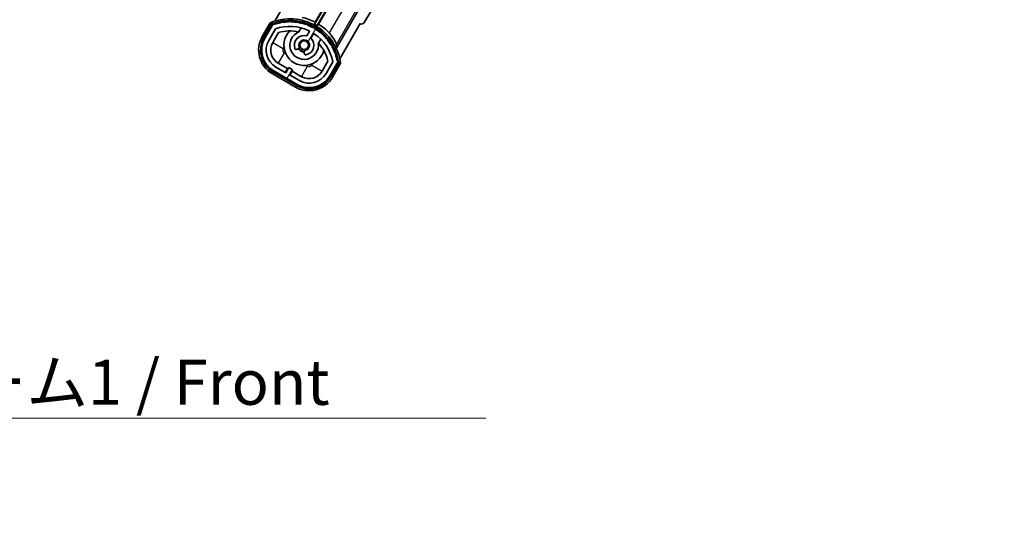
# Model space of a CAD drawing. Units: millimetres. Extents: x 4 to 12390, y 4 to 1690.
# Drawn here: x 3527 to 3854, y 992 to 1158 of the extents above; entities that cross this region are included whole.
import ezdxf

# ---------------------------------------------------------------- set-up
doc = ezdxf.new("R2010")
doc.units = ezdxf.units.MM
for name, color, linetype, lineweight in [('Dimension (ISO)', 7, 'Continuous', 18), ('Dimension (ISO) @ 1', 7, 'Continuous', 18), ('Hatch (ISO)', 1, 'Continuous', 18), ('Symbol (ISO)', 7, 'Continuous', 18), ('Symbol (ISO) @ 1', 7, 'Continuous', 18), ('Visible (ISO)', 7, 'Continuous', 35), ('Visible Narrow (ISO)', 7, 'Continuous', 25)]:
    doc.layers.add(name, color=color, linetype=linetype, lineweight=lineweight)
doc.styles.add('Note Text (TK)', font='MS PGothic.ttf')
doc.dimstyles.new('Default - Method 1b (TK)', dxfattribs={"dimscale": 6, "dimtxt": 2.5, "dimasz": 2.5, "dimexe": 1, "dimexo": 1.5, "dimgap": 1, "dimtad": 1, "dimtoh": 1, "dimrnd": 1e-08, "dimdsep": 46, "dimtxsty": 'Note Text (TK)', "dimcen": 0.09, "dimdle": 5, "dimclrd": 100, "dimclre": 100, "dimclrt": 7, "dimadec": 1, "dimazin": 1, "dimtfac": 1, "dimtmove": 0, "dimatfit": 3, "dimfxl": 1, "dimtolj": 1, "dimlwd": -1, "dimlwe": -1, "dimarcsym": 0})
doc.dimstyles.new('Default - Method 1b (TK)$7', dxfattribs={"dimscale": 6, "dimtxt": 2.5, "dimasz": 2.5, "dimexe": 1, "dimexo": 1.5, "dimgap": 1, "dimtad": 1, "dimtoh": 1, "dimrnd": 1e-08, "dimdsep": 46, "dimtxsty": 'Note Text (TK)', "dimcen": 0.09, "dimdle": 5, "dimclrd": 100, "dimclre": 100, "dimclrt": 7, "dimadec": 1, "dimazin": 1, "dimtfac": 1, "dimtmove": 0, "dimatfit": 3, "dimfxl": 1, "dimtolj": 1, "dimlwd": -1, "dimlwe": -1, "dimarcsym": 0})

# ---------------------------------------------------------------- blocks, each defined once
blk = doc.blocks.new('*D90')
at = {"layer": 'Defpoints', "color": 0}
for p in [(3678.97, 1241.83), (4003.97, 1241.93), (4003.97, 1169.93)]:
    blk.add_point(p, dxfattribs=at)
at = {"layer": 'Dimension (ISO)', "color": 100}
for p, q in [((3678.97, 1232.83), (3678.97, 1163.93)), ((4003.97, 1232.93), (4003.97, 1163.93)), ((3693.97, 1169.93), (3988.97, 1169.93))]:
    blk.add_line(p, q, dxfattribs=at)
for points in [[(3693.97, 1172.43), (3693.97, 1167.43), (3678.97, 1169.93)], [(3988.97, 1172.43), (3988.97, 1167.43), (4003.97, 1169.93)]]:
    blk.add_solid(points, dxfattribs=at)
at = {"layer": 'Dimension (ISO)', "color": 7, "insert": (3727.6, 1185.81), "char_height": 15, "attachment_point": 4, "style": 'Note Text (TK)'}
blk.add_mtext('\\A1;\\fＭＳ Ｐゴシック|b0|i0;\\H15.0000;有効寸法 / Max dim. 325', dxfattribs=at)

msp = doc.modelspace()

# ---------------------------------------------------------------- hatches: boundary and pattern name
at = {"layer": 'Hatch (ISO)'}
h = msp.add_hatch(dxfattribs=at)
h.set_pattern_fill('ANSI31', color=256, scale=152.4, angle=14.999978, style=0)
h.set_pattern_definition([(60, (2272.78, -43.808), (-16.49778, 9.525), [])])
edge = h.paths.add_edge_path()
edge.add_ellipse((3610.9781, 1156.6223), major_axis=(0.2167, 0.0771), ratio=1, start_angle=0, end_angle=138.033033)
edge.add_line((3610.7655, 1156.7098), (3608.142, 1152.1658))
edge.add_ellipse((3615.0702, 1148.1658), major_axis=(-6.9282, 4), ratio=1, start_angle=0, end_angle=90)
edge.add_line((3611.0702, 1141.2376), (3618.8644, 1136.7376))
edge.add_ellipse((3622.8644, 1143.6658), major_axis=(-4, -6.9282), ratio=1, start_angle=0, end_angle=90)
edge.add_line((3629.7926, 1139.6658), (3632.4161, 1144.2098))
edge.add_ellipse((3632.2339, 1144.3502), major_axis=(0.1822, -0.1404), ratio=1, start_angle=0, end_angle=138.033033)
edge.add_ellipse((3616.4573, 1141.5684), major_axis=(15.7351, 3.0081), ratio=1, start_angle=0, end_angle=8.354789)
edge.add_ellipse((3631.5112, 1147.0476), major_axis=(0.0771, -0.2167), ratio=1, start_angle=0, end_angle=180.822606)
edge.add_ellipse((3616.4573, 1141.5684), major_axis=(14.9737, 5.6947), ratio=1, start_angle=0, end_angle=8.354789)
edge.add_ellipse((3630.331, 1149.5784), major_axis=(0.1136, -0.2), ratio=1, start_angle=0, end_angle=180.822606)
edge.add_ellipse((3616.4573, 1141.5684), major_axis=(13.7573, 8.2084), ratio=1, start_angle=0, end_angle=8.354789)
edge.add_ellipse((3628.7293, 1151.8659), major_axis=(0.1466, -0.1772), ratio=1, start_angle=0, end_angle=180.822606)
edge.add_ellipse((3616.4573, 1141.5684), major_axis=(12.1229, 10.4726), ratio=1, start_angle=0, end_angle=8.354789)
edge.add_ellipse((3626.7548, 1153.8404), major_axis=(0.1751, -0.1491), ratio=1, start_angle=0, end_angle=180.822606)
edge.add_ellipse((3616.4573, 1141.5684), major_axis=(10.1202, 12.4186), ratio=1, start_angle=0, end_angle=8.354789)
edge.add_ellipse((3624.4673, 1155.4421), major_axis=(0.1984, -0.1164), ratio=1, start_angle=0, end_angle=180.822606)
edge.add_ellipse((3616.4573, 1141.5684), major_axis=(7.81, 13.9873), ratio=1, start_angle=0, end_angle=8.354789)
edge.add_ellipse((3621.9365, 1156.6223), major_axis=(0.2156, -0.0802), ratio=1, start_angle=0, end_angle=180.822606)
edge.add_ellipse((3616.4573, 1141.5684), major_axis=(5.2625, 15.131), ratio=1, start_angle=0, end_angle=8.354789)
edge.add_ellipse((3619.2391, 1157.345), major_axis=(0.2262, -0.0416), ratio=1, start_angle=0, end_angle=180.822606)
edge.add_ellipse((3616.4573, 1141.5684), major_axis=(2.5551, 15.8149), ratio=1, start_angle=0, end_angle=8.354789)
edge.add_ellipse((3616.4573, 1157.5884), major_axis=(0.23, -0.0017), ratio=1, start_angle=0, end_angle=180.822606)
edge.add_ellipse((3616.4573, 1141.5684), major_axis=(-0.23, 16.0183), ratio=1, start_angle=0, end_angle=8.354789)
edge.add_ellipse((3613.6755, 1157.345), major_axis=(0.2268, 0.0383), ratio=1, start_angle=0, end_angle=180.822606)
edge.add_ellipse((3616.4573, 1141.5684), major_axis=(-3.0081, 15.7351), ratio=1, start_angle=0, end_angle=8.354789)
edge = h.paths.add_edge_path(flags=0)
edge.add_line((3630.7225, 1144.2765), (3628.4936, 1140.4158))
edge.add_ellipse((3622.8644, 1143.6658), major_axis=(5.6292, -3.25), ratio=1, start_angle=270, end_angle=360, ccw=False)
edge.add_line((3619.6144, 1138.0367), (3616.3668, 1139.9117))
edge.add_line((3616.3668, 1139.9117), (3617.3668, 1141.6437))
edge.add_line((3617.3668, 1141.6437), (3616.0678, 1142.3937))
edge.add_line((3616.0678, 1142.3937), (3615.0678, 1140.6617))
edge.add_line((3615.0678, 1140.6617), (3611.8202, 1142.5367))
edge.add_ellipse((3615.0702, 1148.1658), major_axis=(-3.25, -5.6292), ratio=1, start_angle=270, end_angle=360, ccw=False)
edge.add_line((3609.441, 1151.4158), (3611.67, 1155.2765))
edge.add_ellipse((3616.4573, 1141.5684), major_axis=(-4.7873, 13.7081), ratio=1, start_angle=314.767469, end_angle=360, ccw=False)
edge.add_ellipse((3622.7087, 1154.3962), major_axis=(0.1095, 0.2247), ratio=1, start_angle=265.981585, end_angle=360, ccw=False)
edge.add_line((3622.9252, 1154.2712), (3622.1489, 1152.9266))
edge.add_ellipse((3621.2173, 1149.813), major_axis=(0.9316, 3.1136), ratio=1, start_angle=0, end_angle=126.181955)
edge.add_ellipse((3618.6254, 1148.8939), major_axis=(-0.4712, -0.1671), ratio=1, start_angle=0, end_angle=100.475682)
edge.add_line((3618.8754, 1148.4609), (3619.3175, 1148.7161))
edge.add_ellipse((3619.0675, 1149.1491), major_axis=(0.25, -0.433), ratio=1, start_angle=0, end_angle=77.160412)
edge.add_ellipse((3621.2173, 1149.813), major_axis=(-1.6721, -0.5163), ratio=1, start_angle=85.679177, end_angle=360, ccw=False)
edge.add_ellipse((3621.7173, 1147.6192), major_axis=(-0.1111, 0.4875), ratio=1, start_angle=0, end_angle=77.160412)
edge.add_line((3621.2173, 1147.6192), (3621.2173, 1147.1088))
edge.add_ellipse((3621.7173, 1147.1088), major_axis=(-0.5, 0), ratio=1, start_angle=0, end_angle=100.475682)
edge.add_ellipse((3621.2173, 1149.813), major_axis=(0.5909, -3.1958), ratio=1, start_angle=0, end_angle=126.181955)
edge.add_line((3623.448, 1152.1766), (3624.2243, 1153.5212))
edge.add_ellipse((3624.4408, 1153.3962), major_axis=(-0.2165, 0.125), ratio=1, start_angle=265.981585, end_angle=360, ccw=False)
edge.add_ellipse((3616.4573, 1141.5684), major_axis=(8.1233, 12.035), ratio=1, start_angle=314.767469, end_angle=360, ccw=False)

# ---------------------------------------------------------------- linework, layer by layer
at = {"layer": 'Visible (ISO)'}
for p, q in [((3688.782, 1236.8267), (3641.1624, 1157.3273)), ((3635.5343, 1175.6107), (3624.6838, 1156.8171)), ((3624.8966, 1157.4475), (3635.3555, 1175.5628)), ((3625.5498, 1156.3171), (3636.4003, 1175.1107)), ((3636.4482, 1174.9319), (3625.9893, 1156.8165)), ((3618.142, 1169.4863), (3611.4076, 1157.822)), ((3639.2097, 1161.3643), (3631.9053, 1148.7127)), ((3609.9484, 1157.2946), (3607.276, 1152.6658)), ((3607.9688, 1152.2658), (3610.5866, 1156.8001)), ((3610.7655, 1156.7098), (3608.142, 1152.1658)), ((3633.0582, 1145.322), (3639.7926, 1156.9863)), ((3639.8097, 1156.9765), (3639.7926, 1156.9863)), ((3609.441, 1151.4158), (3611.67, 1155.2765)), ((3610.7401, 1150.6658), (3612.6818, 1154.029)), ((3619.4438, 1154.2412), (3620.2234, 1155.5915)), ((3622.9252, 1154.2712), (3622.1489, 1152.9266)), ((3623.448, 1152.1766), (3624.2243, 1153.5212)), ((3626.7186, 1151.8415), (3625.939, 1150.4912)), ((3618.8754, 1148.4609), (3619.3175, 1148.7161)), ((3621.2173, 1147.6192), (3621.2173, 1147.1088)), ((3615.6879, 1142.0357), (3612.5702, 1143.8357)), ((3629.1362, 1144.529), (3627.1945, 1141.1658)), ((3630.7225, 1144.2765), (3628.4936, 1140.4158)), ((3629.7926, 1139.6658), (3632.4161, 1144.2098)), ((3632.5837, 1144.1001), (3629.9658, 1139.5658)), ((3630.6586, 1139.1658), (3633.3311, 1143.7946)), ((3610.5702, 1140.3716), (3618.3644, 1135.8716)), ((3618.7644, 1136.5644), (3610.9702, 1141.0644)), ((3611.0702, 1141.2376), (3618.8644, 1136.7376)), ((3615.0678, 1140.6617), (3611.8202, 1142.5367)), ((3614.9379, 1140.7367), (3615.6879, 1142.0357)), ((3616.0678, 1142.3937), (3615.0678, 1140.6617)), ((3615.6879, 1142.0357), (3615.8178, 1141.9607)), ((3617.3668, 1141.6437), (3616.0678, 1142.3937)), ((3616.3668, 1139.9117), (3617.3668, 1141.6437)), ((3619.6144, 1138.0367), (3616.3668, 1139.9117)), ((3617.2467, 1141.1357), (3616.4967, 1139.8367)), ((3617.1168, 1141.2107), (3617.2467, 1141.1357)), ((3620.3644, 1139.3357), (3617.2467, 1141.1357))]:
    msp.add_line(p, q, dxfattribs=at)
msp.add_circle((3621.2173, 1149.813), 1.42, dxfattribs=at)
for centre, radius, start, end in [((3616.4573, 1141.5684), 17.02, 7.515889, 112.484111), ((3610.9781, 1156.6223), 0.43, 47.03913, 155.572296), ((3610.9781, 1156.6223), 0.23, 19.588697, 157.62173), ((3616.4573, 1141.5684), 16.02, 100.822606, 109.177394), ((3616.4573, 1141.5684), 16.22, 101.353039, 108.646961), ((3613.6755, 1157.345), 0.43, 37.03913, 162.96087), ((3613.6755, 1157.345), 0.23, 9.588697, 190.411303), ((3616.4573, 1141.5684), 16.02, 90.822606, 99.177394), ((3616.4573, 1141.5684), 16.22, 91.353039, 98.646961), ((3616.4573, 1157.5884), 0.43, 27.03913, 152.96087), ((3616.4573, 1157.5884), 0.23, 359.588697, 180.411303), ((3616.4573, 1141.5684), 16.02, 80.822606, 89.177394), ((3616.4573, 1141.5684), 16.22, 81.353039, 88.646961), ((3619.2391, 1157.345), 0.43, 17.03913, 142.96087), ((3619.2391, 1157.345), 0.23, 349.588697, 170.411303), ((3616.4573, 1141.5684), 16.02, 70.822606, 79.177394), ((3616.4573, 1141.5684), 16.22, 71.353039, 78.646961), ((3616.4573, 1141.5684), 17.9824, 62.010639, 76.73688), ((3621.9365, 1156.6223), 0.43, 7.03913, 132.96087), ((3621.9365, 1156.6223), 0.23, 339.588697, 160.411303), ((3616.4573, 1141.5684), 16.02, 60.822606, 69.177394), ((3616.4573, 1141.5684), 16.22, 61.353039, 68.646961), ((3616.4573, 1141.5684), 17.3262, 58.346328, 61.653672), ((3616.4573, 1141.5684), 17.9824, 43.26312, 57.989361), ((3616.4573, 1141.5684), 14.52, 64.018415, 109.250946), ((3616.4573, 1141.5684), 13.02, 76.73936, 106.856784), ((3621.2173, 1149.813), 6.75, 134.970424, 345.029576), ((3621.2173, 1149.813), 4.75, 111.477916, 8.522084), ((3621.2173, 1149.813), 3.25, 73.342364, 199.524318), ((3616.4573, 1141.5684), 13.02, 76.584325, 76.73936), ((3622.7087, 1154.3962), 0.25, 330, 64.018415), ((3624.4408, 1153.3962), 0.25, 55.981585, 150), ((3624.4673, 1155.4421), 0.43, 357.03913, 122.96087), ((3624.4673, 1155.4421), 0.23, 329.588697, 150.411303), ((3616.4573, 1141.5684), 14.52, 10.749054, 55.981585), ((3616.4573, 1141.5684), 16.02, 50.822606, 59.177394), ((3616.4573, 1141.5684), 16.22, 51.353039, 58.646961), ((3626.7548, 1153.8404), 0.23, 319.588697, 140.411303), ((3626.7548, 1153.8404), 0.43, 347.03913, 112.96087), ((3616.4573, 1141.5684), 16.02, 40.822606, 49.177394), ((3616.4573, 1141.5684), 16.22, 41.353039, 48.646961), ((3615.0702, 1148.1658), 9, 150, 240), ((3615.0702, 1148.1658), 8.2, 150, 240), ((3615.0702, 1148.1658), 8, 150, 240), ((3615.0702, 1148.1658), 6.5, 150, 240), ((3615.0702, 1148.1658), 5, 150, 240), ((3621.2173, 1149.813), 1.75, 282.839588, 197.160412), ((3621.2173, 1149.813), 3.25, 280.475682, 46.657636), ((3616.4573, 1141.5684), 13.02, 43.26064, 43.415675), ((3616.4573, 1141.5684), 13.02, 13.143216, 43.26064), ((3628.7293, 1151.8659), 0.23, 309.588697, 130.411303), ((3628.7293, 1151.8659), 0.43, 337.03913, 102.96087), ((3616.4573, 1141.5684), 16.02, 30.822606, 39.177394), ((3616.4573, 1141.5684), 16.22, 31.353039, 38.646961), ((3630.331, 1149.5784), 0.23, 299.588697, 120.411303), ((3630.331, 1149.5784), 0.43, 327.03913, 92.96087), ((3618.6254, 1148.8939), 0.5, 199.524318, 300), ((3621.2173, 1149.813), 2.25, 210, 270), ((3619.0675, 1149.1491), 0.5, 300, 17.160412), ((3621.2173, 1149.813), 2, 208.876264, 271.123736), ((3621.7173, 1147.6192), 0.5, 102.839588, 180), ((3621.7173, 1147.1088), 0.5, 180, 280.475682), ((3616.4573, 1141.5684), 16.02, 20.822606, 29.177394), ((3616.4573, 1141.5684), 16.22, 21.353039, 28.646961), ((3631.5112, 1147.0476), 0.23, 289.588697, 110.411303), ((3631.5112, 1147.0476), 0.43, 317.03913, 82.96087), ((3616.4573, 1141.5684), 16.02, 10.822606, 19.177394), ((3616.4573, 1141.5684), 16.22, 11.353039, 18.646961), ((3632.2339, 1144.3502), 0.23, 322.37827, 100.411303), ((3632.2339, 1144.3502), 0.43, 324.427704, 72.96087), ((3622.8644, 1143.6658), 6.5, 240, 330), ((3622.8644, 1143.6658), 5, 240, 330), ((3622.8644, 1143.6658), 9, 240, 330), ((3622.8644, 1143.6658), 8.2, 240, 330), ((3622.8644, 1143.6658), 8, 240, 330)]:
    msp.add_arc(centre, radius, start, end, dxfattribs=at)
msp.add_ellipse((3640.3051, 1157.8496), major_axis=(0.2529, -0.9752), ratio=0.99255093, start_param=5.50956512, end_param=7.0568055, dxfattribs=at)
for points, knots in [([(3610.2958, 1156.8963), (3610.2951, 1156.8972), (3610.2943, 1156.898), (3610.2686, 1156.9277), (3610.2436, 1156.9565), (3610.1946, 1157.0127), (3610.1708, 1157.0401), (3610.1076, 1157.1126), (3610.0709, 1157.1547), (3610.0109, 1157.2233), (3609.9876, 1157.2499), (3609.9564, 1157.2855), (3609.9484, 1157.2946), (3609.9484, 1157.2946)], [-0.0809227639, -0.0809227639, -0.0809227639, -0.0809227639, -0.0805886357, -0.0805886357, -0.0691479127, -0.0691479127, -0.0577655589, -0.0577655589, -0.0376220805, -0.0376220805, -0.0185556094, -0.0185556094, 0, 0, 0, 0]), ([(3631.943, 1150.0638), (3631.9437, 1150.1282), (3631.9159, 1150.2442), (3631.7763, 1150.6357), (3631.6276, 1150.9632), (3631.2486, 1151.6631), (3630.9884, 1152.0886), (3630.363, 1152.9639), (3629.9969, 1153.4131), (3629.6014, 1153.8402), (3629.577, 1153.8664), (3629.5523, 1153.8926)], [0.052713484, 0.052713484, 0.052713484, 0.052713484, 0.159698892, 0.159698892, 0.319397783, 0.319397783, 0.483375937, 0.483375937, 0.647354091, 0.647354091, 0.658049259, 0.658049259, 0.658049259, 0.658049259]), ([(3633.3311, 1143.7946), (3633.3311, 1143.7946), (3633.3192, 1143.797), (3633.2727, 1143.8062), (3633.238, 1143.8131), (3633.1486, 1143.8307), (3633.0938, 1143.8415), (3632.9994, 1143.86), (3632.9638, 1143.867), (3632.8907, 1143.8812), (3632.8532, 1143.8885), (3632.8146, 1143.8959), (3632.8135, 1143.8961), (3632.8124, 1143.8963)], [-0.0807455701, -0.0807455701, -0.0807455701, -0.0807455701, -0.0621538264, -0.0621538264, -0.0430502261, -0.0430502261, -0.0228675214, -0.0228675214, -0.011463002, -0.011463002, 0, 0, 0.0003347789, 0.0003347789, 0.0003347789, 0.0003347789])]:
    msp.add_open_spline(points, degree=3, knots=knots, dxfattribs=at)
for points, weights in [([(3624.6838, 1156.8171), (3624.7883, 1157.1266), (3624.8966, 1157.4475)], [10.4730504253, 10.3150278494, 10.1560171706]), ([(3625.9893, 1156.8165), (3625.7656, 1156.5623), (3625.5498, 1156.3171)], [10.1560171715, 10.3150278504, 10.4730504263])]:
    msp.add_rational_spline(points, weights, degree=2, dxfattribs=at)
msp.add_open_spline([(3631.943, 1150.0638), (3631.9355, 1149.3816), (3631.9053, 1148.7127)], degree=2, dxfattribs=at)
at = {"layer": 'Visible Narrow (ISO)'}
for p, q in [((3640.3866, 1172.6581), (3629.5523, 1153.8926)), ((3631.943, 1150.0638), (3643.8693, 1170.7209)), ((3607.709, 1152.4158), (3610.2958, 1156.8963)), ((3607.709, 1152.4158), (3607.276, 1152.6658)), ((3610.7401, 1150.6658), (3614.2042, 1148.6658)), ((3614.5702, 1147.2998), (3612.5702, 1143.8357)), ((3614.2042, 1148.6658), (3614.4976, 1149.1741)), ((3615.0784, 1147.0064), (3614.5702, 1147.2998)), ((3624.0239, 1143.6741), (3623.7304, 1143.1658)), ((3623.7304, 1143.1658), (3627.1945, 1141.1658)), ((3632.8124, 1143.8963), (3630.2256, 1139.4158)), ((3610.8202, 1140.8046), (3610.5702, 1140.3716)), ((3618.6144, 1136.3046), (3610.8202, 1140.8046)), ((3620.3644, 1139.3357), (3622.3644, 1142.7998)), ((3622.3644, 1142.7998), (3621.8562, 1143.0933)), ((3630.2256, 1139.4158), (3630.6586, 1139.1658)), ((3618.6144, 1136.3046), (3618.3644, 1135.8716))]:
    msp.add_line(p, q, dxfattribs=at)
for centre, radius, start, end in [((3616.4573, 1141.5684), 16.52, 8.100936, 111.899064), ((3615.0702, 1148.1658), 8.5, 150, 240), ((3615.0702, 1148.1658), 1, 150, 240), ((3622.8644, 1143.6658), 1, 240, 330), ((3622.8644, 1143.6658), 8.5, 240, 330)]:
    msp.add_arc(centre, radius, start, end, dxfattribs=at)

# ---------------------------------------------------------------- texts
at = {"layer": 'Symbol (ISO)', "color": 7, "insert": (3385.5882, 1045.1325), "char_height": 15, "width": 310.087709, "attachment_point": 1, "line_spacing_factor": 1.5, "style": 'Note Text (TK)'}
msp.add_mtext('{\\fＭＳ Ｐゴシック|b0|i0;フロントフレーム1 / Front frame1}', dxfattribs=at)

# ---------------------------------------------------------------- dimensions: what is measured, and where the dimension line sits
at = {"layer": 'Dimension (ISO) @ 1', "color": 100}
dim = msp.add_linear_dim(base=(4003.9673, 1169.9267), p1=(3678.9673, 1241.8267), p2=(4003.9673, 1241.9267), text='\\fＭＳ Ｐゴシック|b0|i0;\\H15.0000;有効寸法 / Max dim. <>', dimstyle='Default - Method 1b (TK)', override={"dimscale": 1, "dimtxt": 15, "dimasz": 15, "dimexe": 6, "dimexo": 9, "dimgap": 6, "dimtoh": 0, "dimdec": 2, "dimcen": 0.54, "dimtol": 0, "dimlim": 0, "dimtp": 0, "dimtm": 0, "dimtdec": 2, "dimtix": 0, "dimtofl": 0, "dimtmove": 0, "dimatfit": 1}, dxfattribs=at)
dim.commit()
dim.dimension.update_dxf_attribs({"geometry": '*D90', "text_midpoint": (3841.4673, 1169.9267), "dimtype": 128})

# ---------------------------------------------------------------- leaders
at = {"layer": 'Symbol (ISO) @ 1', "color": 100, "annotation_type": 0, "has_hookline": 1, "hookline_direction": 0, "text_width": 296.0795}
msp.add_leader([(3262.2262, 1212.821), (3370.5882, 1025.6534), (3385.5882, 1025.6534)], dimstyle='Default - Method 1b (TK)$7', override={"dimscale": 1, "dimtxt": 15, "dimasz": 15, "dimgap": 0, "dimtad": 1}, dxfattribs=at)

doc.saveas('drawing.dxf')
